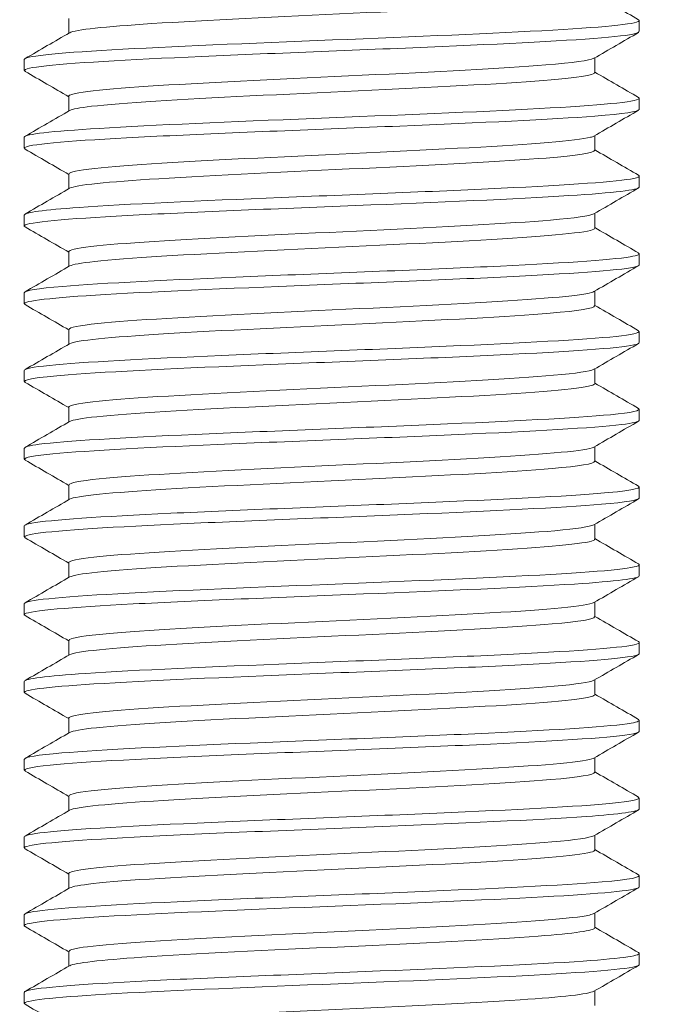
# Model space of a CAD drawing. Units: millimetres. Extents: x 10 to 287, y 10 to 200.
# Drawn here: x 232 to 236, y 100 to 106 of the extents above; entities that cross this region are included whole.
import ezdxf

# ---------------------------------------------------------------- set-up
doc = ezdxf.new("R2010")
doc.units = ezdxf.units.MM
doc.header["$LTSCALE"] = 0.75
doc.layers.add('FD_Dimensions', color=7, linetype='Continuous', lineweight=13)
doc.layers.add('Visible', color=7, linetype='Continuous', lineweight=13)
doc.styles.get("Standard").update_dxf_attribs({"font": 'Arial.ttf'})
doc.dimstyles.new('Dim-ISO-25', dxfattribs={"dimtxt": 3.5, "dimasz": 3.5, "dimexe": 2.1, "dimexo": 3, "dimgap": 1.4, "dimtad": 1, "dimdec": 4, "dimdsep": 46, "dimtxsty": 'Standard', "dimcen": 0, "dimadec": 4, "dimazin": 2, "dimtp": 0.1, "dimtm": 0.1, "dimtfac": 1, "dimtdec": 4, "dimtmove": 0, "dimatfit": 3, "dimfxl": 1, "dimarcsym": 0})

# ---------------------------------------------------------------- blocks, each defined once
blk = doc.blocks.new('*D20')
at = {"layer": 'Defpoints', "color": 0, "transparency": 16777216}
for p in [(234.6491, 135.023), (236.5064, 97.523), (255.2994, 97.523)]:
    blk.add_point(p, dxfattribs=at)
at = {"layer": 'FD_Dimensions', "color": 0, "lineweight": -2, "transparency": 16777216}
for p, q in [((237.6491, 135.023), (257.3994, 135.023)), ((255.2994, 131.523), (255.2994, 101.023)), ((239.5064, 97.523), (257.3994, 97.523))]:
    blk.add_line(p, q, dxfattribs=at)
at = {"layer": 'FD_Dimensions', "color": 0, "transparency": 16777216}
for points in [[(254.7161, 131.523), (255.8827, 131.523), (255.2994, 135.023)], [(254.7161, 101.023), (255.8827, 101.023), (255.2994, 97.523)]]:
    blk.add_solid(points, dxfattribs=at)
at = {"layer": 'FD_Dimensions', "color": 0, "transparency": 16777216, "insert": (252.1124, 116.273), "char_height": 3.5, "attachment_point": 5, "rotation": 90}
blk.add_mtext('150', dxfattribs=at)
blk = doc.blocks.new('*D21')
at = {"layer": 'Defpoints', "color": 0, "transparency": 16777216}
for p in [(234.7761, 135.023), (266.2761, 135.023), (233.7939, 61.398)]:
    blk.add_point(p, dxfattribs=at)
at = {"layer": 'FD_Dimensions', "color": 0, "lineweight": -2, "transparency": 16777216}
for p, q in [((237.7761, 135.023), (268.3761, 135.023)), ((266.2761, 64.898), (266.2761, 131.523)), ((236.7939, 61.398), (268.3761, 61.398))]:
    blk.add_line(p, q, dxfattribs=at)
at = {"layer": 'FD_Dimensions', "color": 0, "transparency": 16777216}
for points in [[(265.6928, 131.523), (266.8595, 131.523), (266.2761, 135.023)], [(265.6928, 64.898), (266.8595, 64.898), (266.2761, 61.398)]]:
    blk.add_solid(points, dxfattribs=at)
at = {"layer": 'FD_Dimensions', "color": 0, "transparency": 16777216, "insert": (263.0891, 98.2105), "char_height": 3.5, "attachment_point": 5, "rotation": 90}
blk.add_mtext('294.5', dxfattribs=at)

msp = doc.modelspace()

# ---------------------------------------------------------------- linework, layer by layer
at = {"layer": 'Visible', "extrusion": (0, 1, 0)}
for p, q in [((232.102166, 106.10196), (232.102166, 106.197317)), ((235.771666, 106.112439), (235.771666, 106.183605)), ((235.485666, 105.848727), (235.485666, 105.944084)), ((231.816166, 105.862439), (231.816166, 105.933605)), ((232.102166, 105.60196), (232.102166, 105.697317)), ((235.771666, 105.612439), (235.771666, 105.683605)), ((231.816166, 105.362439), (231.816166, 105.433605)), ((235.485666, 105.348727), (235.485666, 105.444084)), ((232.102166, 105.10196), (232.102166, 105.197317)), ((235.771666, 105.112439), (235.771666, 105.183605)), ((231.816166, 104.862439), (231.816166, 104.933605)), ((235.485666, 104.848727), (235.485666, 104.944084)), ((232.102166, 104.60196), (232.102166, 104.697317)), ((235.771666, 104.612439), (235.771666, 104.683605)), ((231.816166, 104.362439), (231.816166, 104.433605)), ((235.485666, 104.348727), (235.485666, 104.444084)), ((232.102166, 104.10196), (232.102166, 104.197317)), ((235.771666, 104.112439), (235.771666, 104.183605)), ((231.816166, 103.862439), (231.816166, 103.933605)), ((235.485666, 103.848727), (235.485666, 103.944084)), ((232.102166, 103.60196), (232.102166, 103.697317)), ((235.771666, 103.612439), (235.771666, 103.683605)), ((231.816166, 103.362439), (231.816166, 103.433605)), ((235.485666, 103.348727), (235.485666, 103.444084)), ((232.102166, 103.10196), (232.102166, 103.197317)), ((235.771666, 103.112439), (235.771666, 103.183605)), ((231.816166, 102.862439), (231.816166, 102.933605)), ((235.485666, 102.848727), (235.485666, 102.944084)), ((232.102166, 102.60196), (232.102166, 102.697317)), ((235.771666, 102.612439), (235.771666, 102.683605)), ((231.816166, 102.362439), (231.816166, 102.433605)), ((235.485666, 102.348727), (235.485666, 102.444084)), ((232.102166, 102.10196), (232.102166, 102.197317)), ((235.771666, 102.112439), (235.771666, 102.183605)), ((231.816166, 101.862439), (231.816166, 101.933605)), ((235.485666, 101.848727), (235.485666, 101.944084)), ((232.102166, 101.60196), (232.102166, 101.697317)), ((235.771666, 101.612439), (235.771666, 101.683605)), ((235.485666, 101.348727), (235.485666, 101.444084)), ((231.816166, 101.362439), (231.816166, 101.433605)), ((232.102166, 101.10196), (232.102166, 101.197317)), ((235.771666, 101.112439), (235.771666, 101.183605)), ((235.485666, 100.848727), (235.485666, 100.944084)), ((231.816166, 100.862439), (231.816166, 100.933605)), ((232.102166, 100.60196), (232.102166, 100.697317)), ((235.771666, 100.612439), (235.771666, 100.683605)), ((231.816166, 100.362439), (231.816166, 100.433605)), ((235.485666, 100.348727), (235.485666, 100.444084)), ((232.102166, 100.10196), (232.102166, 100.197317)), ((235.771666, 100.112439), (235.771666, 100.183605)), ((231.816166, 99.862439), (231.816166, 99.933605)), ((235.485666, 99.848727), (235.485666, 99.944084))]:
    msp.add_line(p, q, dxfattribs=at)
at = {"layer": 'Visible'}
for points, knots in [([(232.108101, 106.105197), (232.143304, 106.124725), (232.333848, 106.144254), (232.636682, 106.163782), (232.980159, 106.185932), (233.462705, 106.208081), (233.932012, 106.23023), (234.401292, 106.252379), (234.84998, 106.274527), (235.136471, 106.296675), (235.360908, 106.314026), (235.483047, 106.331377), (235.48471, 106.348727)], [158.73172261, 158.73172261, 158.73172261, 158.73172261, 159.46793075, 159.46793075, 159.46793075, 160.30294562, 160.30294562, 160.30294562, 161.1379116, 161.1379116, 161.1379116, 161.79202166, 161.79202166, 161.79202166, 161.79202166]), ([(235.766875, 106.189142), (235.802751, 106.168218), (235.624399, 106.147295), (235.281807, 106.126371), (234.934535, 106.105161), (234.423097, 106.083952), (233.896683, 106.062742), (233.370316, 106.041534), (232.835932, 106.020327), (232.449387, 105.999119), (232.062877, 105.977913), (231.829285, 105.956707), (231.816727, 105.935501), (231.816353, 105.934869), (231.816175, 105.934237), (231.816193, 105.933605)], [-150.24656774, -150.24656774, -150.24656774, -150.24656774, -149.45776185, -149.45776185, -149.45776185, -148.65817727, -148.65817727, -148.65817727, -147.85866507, -147.85866507, -147.85866507, -147.05922483, -147.05922483, -147.05922483, -147.03539616, -147.03539616, -147.03539616, -147.03539616]), ([(231.823068, 105.856903), (231.804686, 105.867541), (231.837783, 105.878179), (231.923826, 105.888817), (232.096155, 105.910124), (232.478542, 105.93143), (232.958514, 105.952736), (233.438459, 105.974042), (234.009519, 105.995347), (234.503742, 106.016652), (234.997936, 106.037956), (235.408654, 106.05926), (235.615113, 106.080564), (235.718082, 106.091189), (235.769553, 106.101814), (235.769547, 106.112439)], [143.99653552, 143.99653552, 143.99653552, 143.99653552, 144.39758677, 144.39758677, 144.39758677, 145.20081921, 145.20081921, 145.20081921, 146.00400599, 146.00400599, 146.00400599, 146.80714719, 146.80714719, 146.80714719, 147.2077071, 147.2077071, 147.2077071, 147.2077071]), ([(232.102176, 105.697317), (232.10217, 105.697723), (232.102232, 105.698128), (232.102364, 105.698534), (232.109565, 105.720692), (232.324103, 105.742851), (232.678213, 105.76501), (233.032301, 105.787167), (233.520385, 105.809324), (233.988311, 105.831482), (234.456208, 105.853638), (234.896607, 105.875794), (235.170428, 105.89795), (235.347153, 105.912249), (235.452701, 105.926549), (235.478332, 105.940848)], [152.3672437, 152.3672437, 152.3672437, 152.3672437, 152.38253077, 152.38253077, 152.38253077, 153.21789119, 153.21789119, 153.21789119, 154.05320188, 154.05320188, 154.05320188, 154.88846296, 154.88846296, 154.88846296, 155.42754274, 155.42754274, 155.42754274, 155.42754274]), ([(232.10972, 105.605197), (232.124751, 105.614149), (232.170971, 105.623101), (232.248367, 105.632054), (232.439945, 105.654214), (232.819535, 105.676374), (233.267224, 105.698534), (233.714886, 105.720692), (234.223609, 105.742851), (234.632704, 105.76501), (235.041774, 105.787167), (235.344807, 105.809324), (235.446094, 105.831482), (235.472372, 105.83723), (235.484963, 105.842979), (235.484431, 105.848727)], [152.44853731, 152.44853731, 152.44853731, 152.44853731, 152.78603762, 152.78603762, 152.78603762, 153.62144789, 153.62144789, 153.62144789, 154.45680831, 154.45680831, 154.45680831, 155.292119, 155.292119, 155.292119, 155.50883635, 155.50883635, 155.50883635, 155.50883635]), ([(235.766493, 105.689142), (235.771352, 105.686458), (235.772787, 105.683773), (235.770677, 105.681088), (235.754018, 105.659892), (235.516603, 105.638695), (235.127608, 105.617499), (234.738647, 105.596304), (234.203261, 105.57511), (233.677423, 105.553915), (233.151631, 105.532722), (232.642314, 105.51153), (232.297827, 105.490337), (231.990436, 105.471426), (231.8179, 105.452516), (231.816462, 105.433605)], [-143.96338243, -143.96338243, -143.96338243, -143.96338243, -143.86217523, -143.86217523, -143.86217523, -143.0630886, -143.0630886, -143.0630886, -142.26407145, -142.26407145, -142.26407145, -141.46512338, -141.46512338, -141.46512338, -140.75221085, -140.75221085, -140.75221085, -140.75221085]), ([(231.822531, 105.356903), (231.81021, 105.363712), (231.819209, 105.370522), (231.850697, 105.377332), (231.949262, 105.398648), (232.266852, 105.419964), (232.709973, 105.44128), (233.153068, 105.462595), (233.715707, 105.48391), (234.232275, 105.505225), (234.748813, 105.526539), (235.212324, 105.547853), (235.486387, 105.569166), (235.671863, 105.583591), (235.768879, 105.598015), (235.770051, 105.612439)], [137.71335021, 137.71335021, 137.71335021, 137.71335021, 137.9700699, 137.9700699, 137.9700699, 138.77367165, 138.77367165, 138.77367165, 139.57722685, 139.57722685, 139.57722685, 140.38073562, 140.38073562, 140.38073562, 140.92452179, 140.92452179, 140.92452179, 140.92452179]), ([(232.104266, 105.197317), (232.104494, 105.209242), (232.160088, 105.221166), (232.270251, 105.233091), (232.475046, 105.255259), (232.865205, 105.277427), (233.317395, 105.299595), (233.769558, 105.321762), (234.276634, 105.343928), (234.678351, 105.366095), (235.080042, 105.38826), (235.370072, 105.410425), (235.456779, 105.432591), (235.467547, 105.435343), (235.475158, 105.438096), (235.479684, 105.440848)], [146.08405839, 146.08405839, 146.08405839, 146.08405839, 146.53360509, 146.53360509, 146.53360509, 147.36931705, 147.36931705, 147.36931705, 148.20497843, 148.20497843, 148.20497843, 149.04058934, 149.04058934, 149.04058934, 149.14435744, 149.14435744, 149.14435744, 149.14435744]), ([(232.107913, 105.105197), (232.144409, 105.125659), (232.353238, 105.146121), (232.680827, 105.166583), (233.035744, 105.188752), (233.524479, 105.210922), (233.992521, 105.233091), (234.460534, 105.255259), (234.900496, 105.277427), (235.173329, 105.299595), (235.374897, 105.315972), (235.482902, 105.33235), (235.484418, 105.348727)], [146.165352, 146.165352, 146.165352, 146.165352, 146.93675953, 146.93675953, 146.93675953, 147.77252221, 147.77252221, 147.77252221, 148.60823417, 148.60823417, 148.60823417, 149.22565105, 149.22565105, 149.22565105, 149.22565105]), ([(235.765675, 105.189142), (235.77576, 105.183604), (235.771633, 105.178065), (235.752532, 105.172527), (235.679481, 105.151345), (235.388383, 105.130163), (234.963951, 105.108981), (234.539554, 105.087801), (233.987425, 105.066621), (233.468217, 105.04544), (232.949051, 105.024262), (232.469623, 105.003083), (232.16941, 104.981905), (231.941188, 104.965805), (231.818814, 104.949705), (231.817251, 104.933605)], [-137.68019713, -137.68019713, -137.68019713, -137.68019713, -137.47140475, -137.47140475, -137.47140475, -136.6728625, -136.6728625, -136.6728625, -135.87438645, -135.87438645, -135.87438645, -135.07597619, -135.07597619, -135.07597619, -134.46902554, -134.46902554, -134.46902554, -134.46902554]), ([(231.8214, 104.856903), (231.816135, 104.859805), (231.814863, 104.862707), (231.817734, 104.865608), (231.838836, 104.886935), (232.08343, 104.908261), (232.479449, 104.929587), (232.875446, 104.950912), (233.417502, 104.972237), (233.945926, 104.993562), (234.474318, 105.014885), (234.981946, 105.036209), (235.319276, 105.057533), (235.608809, 105.075835), (235.769531, 105.094137), (235.771177, 105.112439)], [131.4301649, 131.4301649, 131.4301649, 131.4301649, 131.53956721, 131.53956721, 131.53956721, 132.34354524, 132.34354524, 132.34354524, 133.14747586, 133.14747586, 133.14747586, 133.95135917, 133.95135917, 133.95135917, 134.64133648, 134.64133648, 134.64133648, 134.64133648]), ([(232.102251, 104.697317), (232.102198, 104.698516), (232.102742, 104.699715), (232.103894, 104.700914), (232.125199, 104.723093), (232.353937, 104.745272), (232.71774, 104.767451), (233.081519, 104.789628), (233.574614, 104.811805), (234.04103, 104.833983), (234.507418, 104.856159), (234.939786, 104.878335), (235.201367, 104.900511), (235.359968, 104.913957), (235.45427, 104.927402), (235.478163, 104.940848)], [139.80087308, 139.80087308, 139.80087308, 139.80087308, 139.84607343, 139.84607343, 139.84607343, 140.68219453, 140.68219453, 140.68219453, 141.51826406, 141.51826406, 141.51826406, 142.35428213, 142.35428213, 142.35428213, 142.86117213, 142.86117213, 142.86117213, 142.86117213]), ([(232.109817, 104.605197), (232.126302, 104.614922), (232.179524, 104.624648), (232.269075, 104.634374), (232.473302, 104.656554), (232.863255, 104.678734), (233.315543, 104.700914), (233.767803, 104.723093), (234.275263, 104.745272), (234.677368, 104.767451), (235.079448, 104.789628), (235.369852, 104.811805), (235.45671, 104.833983), (235.475959, 104.838898), (235.485144, 104.843813), (235.484671, 104.848727)], [139.88216669, 139.88216669, 139.88216669, 139.88216669, 140.24881776, 140.24881776, 140.24881776, 141.08499055, 141.08499055, 141.08499055, 141.92111165, 141.92111165, 141.92111165, 142.75718118, 142.75718118, 142.75718118, 142.94246574, 142.94246574, 142.94246574, 142.94246574]), ([(235.765023, 104.689142), (235.779766, 104.680863), (235.763198, 104.672584), (235.713782, 104.664305), (235.587432, 104.643137), (235.247996, 104.621968), (234.794139, 104.6008), (234.340317, 104.579634), (233.778042, 104.558467), (233.270727, 104.5373), (232.763452, 104.516135), (232.317775, 104.494971), (232.063206, 104.473806), (231.90203, 104.460405), (231.818797, 104.447005), (231.817942, 104.433605)], [-131.39701182, -131.39701182, -131.39701182, -131.39701182, -131.08489752, -131.08489752, -131.08489752, -130.28687346, -130.28687346, -130.28687346, -129.48891234, -129.48891234, -129.48891234, -128.69101376, -128.69101376, -128.69101376, -128.18584024, -128.18584024, -128.18584024, -128.18584024]), ([(231.821029, 104.356903), (231.786953, 104.377152), (231.951576, 104.397402), (232.273411, 104.417652), (232.612493, 104.438987), (233.121499, 104.460322), (233.650343, 104.481658), (234.179156, 104.502991), (234.720653, 104.524325), (235.115184, 104.545659), (235.509692, 104.566991), (235.751919, 104.588324), (235.770457, 104.609656), (235.771263, 104.610584), (235.771645, 104.611512), (235.77161, 104.612439)], [125.14697959, 125.14697959, 125.14697959, 125.14697959, 125.91038404, 125.91038404, 125.91038404, 126.71469708, 126.71469708, 126.71469708, 127.51896193, 127.51896193, 127.51896193, 128.3231787, 128.3231787, 128.3231787, 128.35815118, 128.35815118, 128.35815118, 128.35815118]), ([(232.104221, 104.197317), (232.104641, 104.209893), (232.166698, 104.222468), (232.288747, 104.235044), (232.504092, 104.257232), (232.902802, 104.279421), (233.358629, 104.301609), (233.814426, 104.323796), (234.32014, 104.345983), (234.71566, 104.36817), (235.111155, 104.390356), (235.390229, 104.412542), (235.464538, 104.434727), (235.471371, 104.436768), (235.476463, 104.438808), (235.479846, 104.440848)], [133.51768778, 133.51768778, 133.51768778, 133.51768778, 133.99177132, 133.99177132, 133.99177132, 134.82825689, 134.82825689, 134.82825689, 135.66469002, 135.66469002, 135.66469002, 136.50107084, 136.50107084, 136.50107084, 136.57798682, 136.57798682, 136.57798682, 136.57798682]), ([(232.107823, 104.105197), (232.145083, 104.126289), (232.366816, 104.147382), (232.71141, 104.168474), (233.073931, 104.190664), (233.566704, 104.212854), (234.03368, 104.235044), (234.500627, 104.257232), (234.934409, 104.279421), (235.197674, 104.301609), (235.384026, 104.317315), (235.482859, 104.333021), (235.484223, 104.348727)], [133.59898139, 133.59898139, 133.59898139, 133.59898139, 134.39415031, 134.39415031, 134.39415031, 135.23068844, 135.23068844, 135.23068844, 136.06717401, 136.06717401, 136.06717401, 136.65928043, 136.65928043, 136.65928043, 136.65928043]), ([(235.764826, 104.189142), (235.783588, 104.17823), (235.748161, 104.167318), (235.657257, 104.156405), (235.481025, 104.13525), (235.098597, 104.114095), (234.621009, 104.09294), (234.143456, 104.071786), (233.577003, 104.050633), (233.086093, 104.029479), (232.595219, 104.008327), (232.186295, 103.987175), (231.978015, 103.966023), (231.871612, 103.955217), (231.818285, 103.944411), (231.818224, 103.933605)], [-125.11382651, -125.11382651, -125.11382651, -125.11382651, -124.70244468, -124.70244468, -124.70244468, -123.9049128, -123.9049128, -123.9049128, -123.10744062, -123.10744062, -123.10744062, -122.31002775, -122.31002775, -122.31002775, -121.90265493, -121.90265493, -121.90265493, -121.90265493]), ([(231.822093, 103.856903), (231.795745, 103.873092), (231.891222, 103.889282), (232.098355, 103.905472), (232.371449, 103.926817), (232.834932, 103.948162), (233.352021, 103.969508), (233.869078, 103.990852), (234.432728, 104.012196), (234.876642, 104.03354), (235.32053, 104.054883), (235.638685, 104.076226), (235.737233, 104.097569), (235.760122, 104.102525), (235.771092, 104.107482), (235.770597, 104.112439)], [118.86379429, 118.86379429, 118.86379429, 118.86379429, 119.47413182, 119.47413182, 119.47413182, 120.27883432, 120.27883432, 120.27883432, 121.08348775, 121.08348775, 121.08348775, 121.88809221, 121.88809221, 121.88809221, 122.07496587, 122.07496587, 122.07496587, 122.07496587]), ([(232.102327, 103.697317), (232.102229, 103.699001), (232.103303, 103.700685), (232.105574, 103.702369), (232.135514, 103.724569), (232.373022, 103.746768), (232.742826, 103.768968), (233.112606, 103.791166), (233.608816, 103.813365), (234.074211, 103.835563), (234.539576, 103.85776), (234.966773, 103.879957), (235.220441, 103.902154), (235.367843, 103.915052), (235.455298, 103.92795), (235.478074, 103.940848)], [127.23450247, 127.23450247, 127.23450247, 127.23450247, 127.2979841, 127.2979841, 127.2979841, 128.13489364, 128.13489364, 128.13489364, 128.97174975, 128.97174975, 128.97174975, 129.80855256, 129.80855256, 129.80855256, 130.29480152, 130.29480152, 130.29480152, 130.29480152]), ([(232.109858, 103.605197), (232.127233, 103.615386), (232.1849, 103.625576), (232.282124, 103.635766), (232.493953, 103.657967), (232.890207, 103.680168), (233.345286, 103.702369), (233.800336, 103.724569), (234.307007, 103.746768), (234.704718, 103.768968), (235.102404, 103.791166), (235.384857, 103.813365), (235.46257, 103.835563), (235.477932, 103.839951), (235.485246, 103.844339), (235.484825, 103.848727)], [127.31579608, 127.31579608, 127.31579608, 127.31579608, 127.69993812, 127.69993812, 127.69993812, 128.53690122, 128.53690122, 128.53690122, 129.37381076, 129.37381076, 129.37381076, 130.21066687, 130.21066687, 130.21066687, 130.37609512, 130.37609512, 130.37609512, 130.37609512]), ([(235.765116, 103.689142), (235.787467, 103.675699), (235.727091, 103.662255), (235.585621, 103.648812), (235.363125, 103.627669), (234.942948, 103.606526), (234.446954, 103.585384), (233.950995, 103.564242), (233.385703, 103.543101), (232.915008, 103.52196), (232.444347, 103.50082), (232.074411, 103.47968), (231.912465, 103.45854), (231.848792, 103.450228), (231.817597, 103.441917), (231.818033, 103.433605)], [-118.8306412, -118.8306412, -118.8306412, -118.8306412, -118.32383874, -118.32383874, -118.32383874, -117.5267732, -117.5267732, -117.5267732, -116.72976414, -116.72976414, -116.72976414, -115.93281116, -115.93281116, -115.93281116, -115.61946962, -115.61946962, -115.61946962, -115.61946962]), ([(231.823022, 103.356903), (231.802616, 103.368949), (231.848293, 103.380995), (231.960602, 103.393041), (232.15971, 103.414396), (232.565538, 103.435752), (233.058211, 103.457108), (233.550852, 103.478463), (234.123638, 103.499817), (234.607394, 103.521172), (235.091119, 103.542525), (235.479261, 103.563879), (235.657192, 103.585232), (235.732763, 103.594301), (235.769979, 103.60337), (235.769625, 103.612439)], [112.58060898, 112.58060898, 112.58060898, 112.58060898, 113.03473207, 113.03473207, 113.03473207, 113.83983111, 113.83983111, 113.83983111, 114.64488019, 114.64488019, 114.64488019, 115.44987943, 115.44987943, 115.44987943, 115.79178056, 115.79178056, 115.79178056, 115.79178056]), ([(232.104192, 103.197317), (232.104713, 103.21023), (232.170269, 103.223142), (232.298684, 103.236055), (232.519558, 103.258265), (232.922893, 103.280475), (233.380756, 103.302684), (233.838589, 103.324893), (234.343691, 103.347101), (234.735866, 103.369309), (235.128017, 103.391516), (235.401046, 103.413723), (235.468374, 103.43593), (235.473344, 103.437569), (235.477188, 103.439209), (235.479923, 103.440848)], [120.95131716, 120.95131716, 120.95131716, 120.95131716, 121.43811071, 121.43811071, 121.43811071, 122.27539777, 122.27539777, 122.27539777, 123.11263053, 123.11263053, 123.11263053, 123.9498091, 123.9498091, 123.9498091, 124.01161621, 124.01161621, 124.01161621, 124.01161621]), ([(232.107791, 103.105197), (232.145406, 103.126605), (232.37377, 103.148013), (232.726966, 103.169422), (233.093407, 103.191633), (233.588409, 103.213844), (234.054945, 103.236055), (234.521451, 103.258265), (234.952103, 103.280475), (235.210303, 103.302684), (235.388728, 103.318032), (235.48285, 103.33338), (235.484119, 103.348727)], [121.03261077, 121.03261077, 121.03261077, 121.03261077, 121.83968634, 121.83968634, 121.83968634, 122.67702783, 122.67702783, 122.67702783, 123.51431489, 123.51431489, 123.51431489, 124.09290982, 124.09290982, 124.09290982, 124.09290982]), ([(235.765739, 103.189142), (235.791639, 103.173264), (235.70048, 103.157386), (235.501328, 103.141508), (235.236286, 103.120377), (234.783424, 103.099246), (234.273954, 103.078115), (233.764518, 103.056985), (233.205115, 103.035856), (232.757806, 103.014726), (232.310526, 102.993598), (231.981149, 102.972469), (231.865083, 102.951341), (231.832607, 102.945429), (231.81695, 102.939517), (231.817485, 102.933605)], [-112.5474559, -112.5474559, -112.5474559, -112.5474559, -111.94887349, -111.94887349, -111.94887349, -111.15224859, -111.15224859, -111.15224859, -110.35567698, -110.35567698, -110.35567698, -109.55915826, -109.55915826, -109.55915826, -109.33628432, -109.33628432, -109.33628432, -109.33628432]), ([(231.822776, 102.856903), (231.80876, 102.86472), (231.822703, 102.872537), (231.866072, 102.880354), (231.984613, 102.901721), (232.321377, 102.923088), (232.776798, 102.944454), (233.232191, 102.96582), (233.800029, 102.987185), (234.312448, 103.00855), (234.824835, 103.029914), (235.274841, 103.051278), (235.529449, 103.072642), (235.687547, 103.085908), (235.76897, 103.099174), (235.769772, 103.112439)], [106.29742367, 106.29742367, 106.29742367, 106.29742367, 106.59212802, 106.59212802, 106.59212802, 107.39763071, 107.39763071, 107.39763071, 108.20308255, 108.20308255, 108.20308255, 109.00848366, 109.00848366, 109.00848366, 109.50859525, 109.50859525, 109.50859525, 109.50859525]), ([(232.102358, 102.697317), (232.102242, 102.699166), (232.103537, 102.701016), (232.106275, 102.702865), (232.139181, 102.725086), (232.37997, 102.747308), (232.752194, 102.769529), (233.124393, 102.791749), (233.6221, 102.813969), (234.087318, 102.836189), (234.552506, 102.858407), (234.977826, 102.880626), (235.228276, 102.902844), (235.371073, 102.915512), (235.455731, 102.92818), (235.478037, 102.940848)], [114.66813186, 114.66813186, 114.66813186, 114.66813186, 114.73784417, 114.73784417, 114.73784417, 115.5755702, 115.5755702, 115.5755702, 116.41324091, 116.41324091, 116.41324091, 117.25085643, 117.25085643, 117.25085643, 117.7284309, 117.7284309, 117.7284309, 117.7284309]), ([(232.109874, 102.605197), (232.127524, 102.61553), (232.186601, 102.625863), (232.286256, 102.636196), (232.500574, 102.658419), (232.899162, 102.680642), (233.355458, 102.702865), (233.811724, 102.725086), (234.318445, 102.747308), (234.714742, 102.769529), (235.111013, 102.791749), (235.390586, 102.813969), (235.464709, 102.836189), (235.478651, 102.840368), (235.485283, 102.844548), (235.484884, 102.848727)], [114.74942546, 114.74942546, 114.74942546, 114.74942546, 115.13897984, 115.13897984, 115.13897984, 115.9767613, 115.9767613, 115.9767613, 116.81448732, 116.81448732, 116.81448732, 117.65215803, 117.65215803, 117.65215803, 117.80972451, 117.80972451, 117.80972451, 117.80972451]), ([(235.766865, 102.689142), (235.802927, 102.668009), (235.620603, 102.646876), (235.271473, 102.625743), (234.917499, 102.604316), (234.397107, 102.58289), (233.864938, 102.561464), (233.333984, 102.540086), (232.79857, 102.518709), (232.417144, 102.497331), (232.038135, 102.476089), (231.816296, 102.454847), (231.816167, 102.433605)], [-106.26427059, -106.26427059, -106.26427059, -106.26427059, -105.46756833, -105.46756833, -105.46756833, -104.65981378, -104.65981378, -104.65981378, -103.85390178, -103.85390178, -103.85390178, -103.05309901, -103.05309901, -103.05309901, -103.05309901]), ([(231.82157, 102.356903), (231.815189, 102.360405), (231.814589, 102.363907), (231.820021, 102.367409), (231.853176, 102.388786), (232.110607, 102.410164), (232.516131, 102.431541), (232.921629, 102.452917), (233.469673, 102.474294), (233.998099, 102.49567), (234.52649, 102.517044), (235.028066, 102.538419), (235.354427, 102.559794), (235.622367, 102.577342), (235.769211, 102.594891), (235.770941, 102.612439)], [100.01423837, 100.01423837, 100.01423837, 100.01423837, 100.1462626, 100.1462626, 100.1462626, 100.95217609, 100.95217609, 100.95217609, 101.75803784, 101.75803784, 101.75803784, 102.56384796, 102.56384796, 102.56384796, 103.22540995, 103.22540995, 103.22540995, 103.22540995]), ([(232.1042, 102.197317), (232.104723, 102.210242), (232.170401, 102.223167), (232.29905, 102.236092), (232.520336, 102.258324), (232.924411, 102.280555), (233.382877, 102.302787), (233.841311, 102.325017), (234.346839, 102.347248), (234.738844, 102.369478), (235.130822, 102.391707), (235.403062, 102.413935), (235.469077, 102.436164), (235.473714, 102.437725), (235.477329, 102.439287), (235.479936, 102.440848)], [108.38494655, 108.38494655, 108.38494655, 108.38494655, 108.87220279, 108.87220279, 108.87220279, 109.71031951, 109.71031951, 109.71031951, 110.54838003, 110.54838003, 110.54838003, 111.38638448, 111.38638448, 111.38638448, 111.44524559, 111.44524559, 111.44524559, 111.44524559]), ([(232.107795, 102.105197), (232.145416, 102.126595), (232.373553, 102.147994), (232.726482, 102.169392), (233.093176, 102.191625), (233.588753, 102.213859), (234.055719, 102.236092), (234.522653, 102.258324), (234.953553, 102.280555), (235.211497, 102.302787), (235.389172, 102.318101), (235.48284, 102.333414), (235.4841, 102.348727)], [108.46624016, 108.46624016, 108.46624016, 108.46624016, 109.27294688, 109.27294688, 109.27294688, 110.11111991, 110.11111991, 110.11111991, 110.94923663, 110.94923663, 110.94923663, 111.5265392, 111.5265392, 111.5265392, 111.5265392]), ([(235.766094, 102.189142), (235.773536, 102.185066), (235.773186, 102.180989), (235.764675, 102.176912), (235.72011, 102.155567), (235.452406, 102.134222), (235.040569, 102.112876), (234.628832, 102.091536), (234.078611, 102.070196), (233.552216, 102.048856), (233.025948, 102.027521), (232.530615, 102.006186), (232.212271, 101.984851), (231.957391, 101.967769), (231.818723, 101.950687), (231.817016, 101.933605)], [-99.98108528, -99.98108528, -99.98108528, -99.98108528, -99.82740057, -99.82740057, -99.82740057, -99.0226996, -99.0226996, -99.0226996, -98.21819425, -98.21819425, -98.21819425, -97.41388275, -97.41388275, -97.41388275, -96.7699137, -96.7699137, -96.7699137, -96.7699137]), ([(231.821103, 101.856903), (231.787661, 101.876966), (231.948381, 101.897029), (232.264536, 101.917092), (232.604176, 101.938645), (233.118373, 101.960198), (233.652674, 101.981752), (234.18593, 102.003263), (234.731737, 102.024774), (235.126727, 102.046285), (235.520945, 102.067754), (235.75948, 102.089224), (235.77119, 102.110693), (235.771507, 102.111275), (235.771658, 102.111857), (235.771643, 102.112439)], [93.73105306, 93.73105306, 93.73105306, 93.73105306, 94.48740998, 94.48740998, 94.48740998, 95.29995177, 95.29995177, 95.29995177, 96.11090656, 96.11090656, 96.11090656, 96.92027746, 96.92027746, 96.92027746, 96.94222464, 96.94222464, 96.94222464, 96.94222464]), ([(232.102328, 101.697317), (232.102229, 101.699001), (232.103302, 101.700684), (232.105572, 101.702368), (232.135566, 101.724612), (232.373992, 101.746856), (232.745014, 101.769099), (233.11601, 101.791342), (233.613672, 101.813584), (234.079726, 101.835826), (234.54575, 101.858067), (234.972746, 101.880308), (235.224935, 101.902548), (235.369695, 101.915315), (235.455534, 101.928082), (235.478039, 101.940848)], [102.10176124, 102.10176124, 102.10176124, 102.10176124, 102.165231, 102.165231, 102.165231, 103.00380181, 103.00380181, 103.00380181, 103.84231541, 103.84231541, 103.84231541, 104.68077193, 104.68077193, 104.68077193, 105.16206029, 105.16206029, 105.16206029, 105.16206029]), ([(232.109871, 101.605197), (232.127154, 101.615342), (232.184377, 101.625487), (232.280853, 101.635632), (232.492395, 101.657877), (232.889284, 101.680123), (233.345267, 101.702368), (233.801219, 101.724612), (234.308988, 101.746856), (234.707068, 101.769099), (235.105122, 101.791342), (235.387158, 101.813584), (235.463482, 101.835826), (235.478239, 101.840127), (235.48526, 101.844427), (235.484847, 101.848727)], [102.18305485, 102.18305485, 102.18305485, 102.18305485, 102.56551999, 102.56551999, 102.56551999, 103.40414812, 103.40414812, 103.40414812, 104.24271893, 104.24271893, 104.24271893, 105.08123253, 105.08123253, 105.08123253, 105.2433539, 105.2433539, 105.2433539, 105.2433539]), ([(235.765029, 101.689142), (235.779387, 101.681112), (235.764265, 101.673082), (235.718155, 101.665052), (235.595818, 101.643747), (235.256995, 101.622441), (234.801338, 101.601136), (234.345784, 101.579836), (233.779574, 101.558536), (233.269167, 101.537235), (232.758875, 101.51594), (232.311214, 101.494644), (232.057737, 101.473349), (231.900051, 101.460101), (231.818829, 101.446853), (231.81803, 101.433605)], [-93.69789998, -93.69789998, -93.69789998, -93.69789998, -93.39517154, -93.39517154, -93.39517154, -92.59198631, -92.59198631, -92.59198631, -91.7889827, -91.7889827, -91.7889827, -90.98615896, -90.98615896, -90.98615896, -90.48672839, -90.48672839, -90.48672839, -90.48672839]), ([(231.823205, 101.356903), (231.801722, 101.36968), (231.854557, 101.382458), (231.981758, 101.395235), (232.199705, 101.417128), (232.632662, 101.439021), (233.146826, 101.460914), (233.659986, 101.482765), (234.246376, 101.504615), (234.72542, 101.526465), (235.203529, 101.548273), (235.56766, 101.570081), (235.70608, 101.591888), (235.749561, 101.598739), (235.770573, 101.605589), (235.769961, 101.612439)], [87.44786775, 87.44786775, 87.44786775, 87.44786775, 87.92956986, 87.92956986, 87.92956986, 88.75491993, 88.75491993, 88.75491993, 89.57865799, 89.57865799, 89.57865799, 90.40078719, 90.40078719, 90.40078719, 90.65903933, 90.65903933, 90.65903933, 90.65903933]), ([(232.104247, 101.197317), (232.104668, 101.209918), (232.166965, 101.222519), (232.289491, 101.23512), (232.505883, 101.257375), (232.906675, 101.279629), (233.364276, 101.301884), (233.821844, 101.324137), (234.328908, 101.34639), (234.724065, 101.368643), (235.119194, 101.390894), (235.396126, 101.413146), (235.466721, 101.435397), (235.472486, 101.437214), (235.476867, 101.439031), (235.479889, 101.440848)], [95.81857593, 95.81857593, 95.81857593, 95.81857593, 96.29362294, 96.29362294, 96.29362294, 97.13259774, 97.13259774, 97.13259774, 97.97151445, 97.97151445, 97.97151445, 98.81037319, 98.81037319, 98.81037319, 98.87887498, 98.87887498, 98.87887498, 98.87887498]), ([(232.107837, 101.105197), (232.1451, 101.126248), (232.365929, 101.1473), (232.70942, 101.168352), (233.072558, 101.190608), (233.56699, 101.212864), (234.035294, 101.23512), (234.503565, 101.257375), (234.938234, 101.279629), (235.200926, 101.301884), (235.385239, 101.317498), (235.482825, 101.333113), (235.484168, 101.348727)], [95.89986954, 95.89986954, 95.89986954, 95.89986954, 96.69350703, 96.69350703, 96.69350703, 97.53254006, 97.53254006, 97.53254006, 98.37151487, 98.37151487, 98.37151487, 98.96016859, 98.96016859, 98.96016859, 98.96016859]), ([(235.764814, 101.189142), (235.784683, 101.17747), (235.742525, 101.165797), (235.637499, 101.154125), (235.446133, 101.132857), (235.048606, 101.111589), (234.561461, 101.090321), (234.074418, 101.069058), (233.504299, 101.047795), (233.018183, 101.026531), (232.532168, 101.005272), (232.136603, 100.984013), (231.947368, 100.962754), (231.86088, 100.953038), (231.818018, 100.943321), (231.818235, 100.933605)], [-87.41471467, -87.41471467, -87.41471467, -87.41471467, -86.97467811, -86.97467811, -86.97467811, -86.17289748, -86.17289748, -86.17289748, -85.37128471, -85.37128471, -85.37128471, -84.5698381, -84.5698381, -84.5698381, -84.20354309, -84.20354309, -84.20354309, -84.20354309]), ([(231.821665, 100.856903), (231.814572, 100.860795), (231.814594, 100.864688), (231.822052, 100.868581), (231.862473, 100.889676), (232.120767, 100.910772), (232.522327, 100.931867), (232.94481, 100.954062), (233.520393, 100.976257), (234.066729, 100.998452), (234.611998, 101.020603), (235.119567, 101.042754), (235.429205, 101.064906), (235.650683, 101.08075), (235.768436, 101.096595), (235.770063, 101.112439)], [81.16468244, 81.16468244, 81.16468244, 81.16468244, 81.3114344, 81.3114344, 81.3114344, 82.10671726, 82.10671726, 82.10671726, 82.94344009, 82.94344009, 82.94344009, 83.7785287, 83.7785287, 83.7785287, 84.37585403, 84.37585403, 84.37585403, 84.37585403]), ([(232.102235, 100.697317), (232.102191, 100.698378), (232.102617, 100.699439), (232.103519, 100.7005), (232.122515, 100.722846), (232.352288, 100.745191), (232.719148, 100.767536), (233.085292, 100.789838), (233.582051, 100.81214), (234.050675, 100.834442), (234.518502, 100.856706), (234.950793, 100.878969), (235.209826, 100.901233), (235.363462, 100.914438), (235.454692, 100.927643), (235.478087, 100.940848)], [89.53539063, 89.53539063, 89.53539063, 89.53539063, 89.57538938, 89.57538938, 89.57538938, 90.41779081, 90.41779081, 90.41779081, 91.25854692, 91.25854692, 91.25854692, 92.09787299, 92.09787299, 92.09787299, 92.59568967, 92.59568967, 92.59568967, 92.59568967]), ([(232.109861, 100.605197), (232.125655, 100.614575), (232.175624, 100.623954), (232.259623, 100.633333), (232.460145, 100.655722), (232.851266, 100.678111), (233.307109, 100.7005), (233.762061, 100.722846), (234.274066, 100.745191), (234.678923, 100.767536), (235.08299, 100.789838), (235.373822, 100.81214), (235.458479, 100.834442), (235.476555, 100.839204), (235.485171, 100.843965), (235.484707, 100.848727)], [89.61668424, 89.61668424, 89.61668424, 89.61668424, 89.97025653, 89.97025653, 89.97025653, 90.8143065, 90.8143065, 90.8143065, 91.65670793, 91.65670793, 91.65670793, 92.49746404, 92.49746404, 92.49746404, 92.67698328, 92.67698328, 92.67698328, 92.67698328]), ([(235.765449, 100.689142), (235.790062, 100.674115), (235.710507, 100.659089), (235.532474, 100.644062), (235.280903, 100.622829), (234.836039, 100.601595), (234.327919, 100.580362), (233.819898, 100.559132), (233.255386, 100.537903), (232.799337, 100.516673), (232.343375, 100.495448), (232.001878, 100.474223), (231.874598, 100.452997), (231.835836, 100.446533), (231.817098, 100.440069), (231.817652, 100.433605)], [-81.13152936, -81.13152936, -81.13152936, -81.13152936, -80.56503809, -80.56503809, -80.56503809, -79.76455288, -79.76455288, -79.76455288, -78.96422201, -78.96422201, -78.96422201, -78.16404381, -78.16404381, -78.16404381, -77.92035778, -77.92035778, -77.92035778, -77.92035778]), ([(231.821091, 100.356903), (231.818355, 100.358437), (231.81675, 100.359971), (231.816302, 100.361505), (231.810134, 100.382634), (232.02351, 100.403763), (232.394617, 100.424893), (232.765717, 100.446022), (233.289711, 100.467151), (233.814805, 100.48828), (234.33989, 100.509409), (234.859239, 100.530537), (235.222408, 100.551666), (235.570607, 100.571924), (235.770891, 100.592182), (235.771617, 100.612439)], [74.88149714, 74.88149714, 74.88149714, 74.88149714, 74.93932918, 74.93932918, 74.93932918, 75.73588848, 75.73588848, 75.73588848, 76.53243455, 76.53243455, 76.53243455, 77.3289674, 77.3289674, 77.3289674, 78.09266872, 78.09266872, 78.09266872, 78.09266872]), ([(232.10444, 100.197317), (232.104137, 100.207398), (232.143371, 100.217479), (232.222869, 100.227559), (232.401516, 100.250213), (232.78038, 100.272866), (233.23492, 100.295519), (233.688573, 100.318128), (234.209861, 100.340737), (234.628027, 100.363346), (235.045377, 100.385911), (235.35297, 100.408476), (235.450403, 100.431041), (235.464519, 100.43431), (235.47419, 100.437579), (235.47953, 100.440848)], [83.25220532, 83.25220532, 83.25220532, 83.25220532, 83.63223927, 83.63223927, 83.63223927, 84.48624842, 84.48624842, 84.48624842, 85.33858958, 85.33858958, 85.33858958, 86.18926601, 86.18926601, 86.18926601, 86.31250437, 86.31250437, 86.31250437, 86.31250437]), ([(232.108708, 100.105197), (232.141766, 100.123287), (232.305639, 100.141377), (232.571493, 100.159467), (232.905062, 100.182164), (233.393377, 100.204862), (233.87535, 100.227559), (234.356382, 100.250213), (234.822838, 100.272866), (235.121382, 100.295519), (235.355122, 100.313255), (235.48283, 100.330991), (235.484636, 100.348727)], [83.33349893, 83.33349893, 83.33349893, 83.33349893, 84.015476, 84.015476, 84.015476, 84.87115639, 84.87115639, 84.87115639, 85.72516554, 85.72516554, 85.72516554, 86.39379797, 86.39379797, 86.39379797, 86.39379797]), ([(235.766371, 100.189142), (235.796026, 100.171026), (235.67031, 100.15291), (235.411135, 100.134794), (235.107812, 100.113592), (234.625697, 100.09239), (234.105333, 100.071188), (233.585062, 100.04999), (233.033419, 100.028791), (232.611167, 100.007593), (232.188988, 99.986398), (231.901718, 99.965204), (231.833045, 99.944009), (231.821808, 99.940541), (231.816449, 99.937073), (231.816773, 99.933605)], [-74.84834405, -74.84834405, -74.84834405, -74.84834405, -74.16538439, -74.16538439, -74.16538439, -73.36608719, -73.36608719, -73.36608719, -72.56693103, -72.56693103, -72.56693103, -71.76791425, -71.76791425, -71.76791425, -71.63717247, -71.63717247, -71.63717247, -71.63717247]), ([(231.820999, 99.856903), (231.786673, 99.877188), (231.952181, 99.897473), (232.275089, 99.917758), (232.611475, 99.93889), (233.114294, 99.960022), (233.63785, 99.981153), (234.161397, 100.002285), (234.69886, 100.023416), (235.094511, 100.044548), (235.490155, 100.065679), (235.738838, 100.08681), (235.768507, 100.107941), (235.770613, 100.109441), (235.771613, 100.11094), (235.771529, 100.112439)], [68.59831183, 68.59831183, 68.59831183, 68.59831183, 69.36304141, 69.36304141, 69.36304141, 70.15969406, 70.15969406, 70.15969406, 70.95633329, 70.95633329, 70.95633329, 71.75295914, 71.75295914, 71.75295914, 71.80948341, 71.80948341, 71.80948341, 71.80948341]), ([(232.103636, 99.697317), (232.105375, 99.714245), (232.22074, 99.731174), (232.435131, 99.748102), (232.725982, 99.771067), (233.193783, 99.794033), (233.680919, 99.816998), (234.167103, 99.839919), (234.663801, 99.862839), (235.004249, 99.88576), (235.276998, 99.904123), (235.445574, 99.922485), (235.479154, 99.940848)], [76.96902001, 76.96902001, 76.96902001, 76.96902001, 77.60719663, 77.60719663, 77.60719663, 78.47297344, 78.47297344, 78.47297344, 79.33705928, 79.33705928, 79.33705928, 80.02931906, 80.02931906, 80.02931906, 80.02931906])]:
    msp.add_open_spline(points, degree=3, knots=knots, dxfattribs=at)
for points in [[(235.485666, 106.35196), (235.579393, 106.297669), (235.673133, 106.243399), (235.766881, 106.189142)], [(231.820951, 105.939142), (231.916562, 105.994477), (232.012164, 106.049825), (232.107753, 106.105197)], [(235.766881, 106.106903), (235.67127, 106.051568), (235.575668, 105.996219), (235.480079, 105.940848)], [(232.102166, 105.694084), (232.008439, 105.748376), (231.914699, 105.802646), (231.820951, 105.856903)], [(235.485666, 105.85196), (235.579393, 105.797669), (235.673133, 105.743399), (235.766881, 105.689142)], [(231.820951, 105.439142), (231.916562, 105.494477), (232.012164, 105.549825), (232.107753, 105.605197)], [(235.766881, 105.606903), (235.67127, 105.551568), (235.575668, 105.496219), (235.480079, 105.440848)], [(232.102166, 105.194084), (232.008439, 105.248376), (231.914699, 105.302646), (231.820951, 105.356903)], [(235.485666, 105.35196), (235.579393, 105.297669), (235.673133, 105.243399), (235.766881, 105.189142)], [(231.820951, 104.939142), (231.916562, 104.994477), (232.012164, 105.049825), (232.107753, 105.105197)], [(235.766881, 105.106903), (235.67127, 105.051568), (235.575668, 104.996219), (235.480079, 104.940848)], [(232.102166, 104.694084), (232.008439, 104.748376), (231.914699, 104.802646), (231.820951, 104.856903)], [(235.485666, 104.85196), (235.579393, 104.797669), (235.673133, 104.743399), (235.766881, 104.689142)], [(231.820951, 104.439142), (231.916562, 104.494477), (232.012164, 104.549825), (232.107753, 104.605197)], [(235.766881, 104.606903), (235.67127, 104.551568), (235.575668, 104.496219), (235.480079, 104.440848)], [(232.102166, 104.194084), (232.008439, 104.248376), (231.914699, 104.302646), (231.820951, 104.356903)], [(235.485666, 104.35196), (235.579393, 104.297669), (235.673133, 104.243399), (235.766881, 104.189142)], [(231.820951, 103.939142), (231.916562, 103.994477), (232.012164, 104.049825), (232.107753, 104.105197)], [(235.766881, 104.106903), (235.67127, 104.051568), (235.575668, 103.996219), (235.480079, 103.940848)], [(232.102166, 103.694084), (232.008439, 103.748376), (231.914699, 103.802646), (231.820951, 103.856903)], [(235.485666, 103.85196), (235.579393, 103.797669), (235.673133, 103.743399), (235.766881, 103.689142)], [(231.820951, 103.439142), (231.916562, 103.494477), (232.012164, 103.549825), (232.107753, 103.605197)], [(235.766881, 103.606903), (235.67127, 103.551568), (235.575668, 103.496219), (235.480079, 103.440848)], [(232.102166, 103.194084), (232.008439, 103.248376), (231.914699, 103.302646), (231.820951, 103.356903)], [(235.485666, 103.35196), (235.579393, 103.297669), (235.673133, 103.243399), (235.766881, 103.189142)], [(231.820951, 102.939142), (231.916562, 102.994477), (232.012164, 103.049825), (232.107753, 103.105197)], [(235.766881, 103.106903), (235.67127, 103.051568), (235.575668, 102.996219), (235.480079, 102.940848)], [(232.102166, 102.694084), (232.008439, 102.748376), (231.914699, 102.802646), (231.820951, 102.856903)], [(235.485666, 102.85196), (235.579393, 102.797669), (235.673133, 102.743399), (235.766881, 102.689142)], [(231.820951, 102.439142), (231.916562, 102.494477), (232.012164, 102.549825), (232.107753, 102.605197)], [(235.766881, 102.606903), (235.67127, 102.551568), (235.575668, 102.496219), (235.480079, 102.440848)], [(232.102166, 102.194084), (232.008439, 102.248376), (231.914699, 102.302646), (231.820951, 102.356903)], [(235.485666, 102.35196), (235.579393, 102.297669), (235.673133, 102.243399), (235.766881, 102.189142)], [(231.820951, 101.939142), (231.916562, 101.994477), (232.012164, 102.049825), (232.107753, 102.105197)], [(235.766881, 102.106903), (235.67127, 102.051568), (235.575668, 101.996219), (235.480079, 101.940848)], [(232.102166, 101.694084), (232.008439, 101.748376), (231.914699, 101.802646), (231.820951, 101.856903)], [(235.485666, 101.85196), (235.579393, 101.797669), (235.673133, 101.743399), (235.766881, 101.689142)], [(231.820951, 101.439142), (231.916562, 101.494477), (232.012164, 101.549825), (232.107753, 101.605197)], [(235.766881, 101.606903), (235.67127, 101.551568), (235.575668, 101.496219), (235.480079, 101.440848)], [(232.102166, 101.194084), (232.008439, 101.248376), (231.914699, 101.302646), (231.820951, 101.356903)], [(235.485666, 101.35196), (235.579393, 101.297669), (235.673133, 101.243399), (235.766881, 101.189142)], [(231.820951, 100.939142), (231.916562, 100.994477), (232.012164, 101.049825), (232.107753, 101.105197)], [(235.766881, 101.106903), (235.67127, 101.051568), (235.575668, 100.996219), (235.480079, 100.940848)], [(232.102166, 100.694084), (232.008439, 100.748376), (231.914699, 100.802646), (231.820951, 100.856903)], [(235.485666, 100.85196), (235.579393, 100.797669), (235.673133, 100.743399), (235.766881, 100.689142)], [(231.820951, 100.439142), (231.916562, 100.494477), (232.012164, 100.549825), (232.107753, 100.605197)], [(235.766881, 100.606903), (235.67127, 100.551568), (235.575668, 100.496219), (235.480079, 100.440848)], [(232.102166, 100.194084), (232.008439, 100.248376), (231.914699, 100.302646), (231.820951, 100.356903)], [(235.485666, 100.35196), (235.579393, 100.297669), (235.673133, 100.243399), (235.766881, 100.189142)], [(231.820951, 99.939142), (231.916562, 99.994477), (232.012164, 100.049825), (232.107753, 100.105197)], [(235.766881, 100.106903), (235.67127, 100.051568), (235.575668, 99.996219), (235.480079, 99.940848)], [(232.102166, 99.694084), (232.008439, 99.748376), (231.914699, 99.802646), (231.820951, 99.856903)]]:
    msp.add_open_spline(points, degree=3, dxfattribs=at)

# ---------------------------------------------------------------- dimensions: what is measured, and where the dimension line sits
at = {"layer": 'FD_Dimensions'}
for base, p1, p2, picture, middle in [((266.276137, 135.023022), (233.793916, 61.398022), (234.776137, 135.023022), '*D21', (263.089131, 98.210522)), ((255.299414, 97.523022), (234.649086, 135.023022), (236.506416, 97.523022), '*D20', (252.112409, 116.273022))]:
    dim = msp.add_linear_dim(base=base, p1=p1, p2=p2, angle=90, dimstyle='Dim-ISO-25', override={"dimlfac": 4, "dimclrd": 0, "dimclre": 0}, dxfattribs=at)
    dim.commit()
    dim.dimension.update_dxf_attribs({"geometry": picture, "text_midpoint": middle})

doc.saveas('drawing.dxf')
